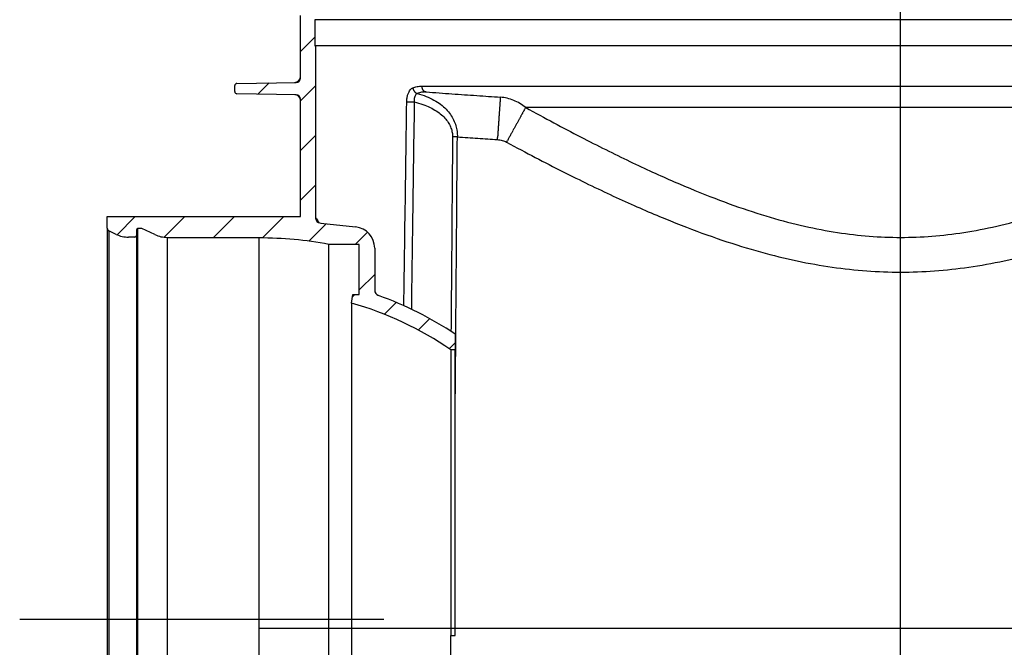
# Model space of a CAD drawing. Units: millimetres. Extents: x -1587 to 3276, y -4099 to 2182.
# Drawn here: x 125 to 462, y -1748 to -1533 of the extents above; entities that cross this region are included whole.
import ezdxf

# ---------------------------------------------------------------- set-up
doc = ezdxf.new("R2010")
doc.units = ezdxf.units.MM
doc.layers.add('4', color=7, linetype='Continuous')

# ---------------------------------------------------------------- blocks, each defined once
blk = doc.blocks.new('SE7')
at = {"layer": '4', "color": 7, "linetype": 'Continuous'}
blk.add_line((166.97, 314.13), (167.24, 314.61), dxfattribs=at)
for centre, radius, start, end in [((404.24, 194.22), 265.71, 150.6817, 150.7614), ((415.28, 188.16), 278.3, 150.6383, 150.7074), ((672.83, 43.29), 573.8, 150.61079, 150.64009), ((327.07, 237.62), 177.18, 150.3912, 150.4975), ((271.03, 269.41), 112.74, 150.1369, 150.3628), ((362.52, 217.21), 218.08, 150.0693, 150.2124), ((866.44, -61.76), 794.06, 151.19117, 151.22817), ((816.7, -34.46), 737.32, 151.14799, 151.18685), ((768.32, -7.82), 682.09, 151.10624, 151.14712), ((721.96, 17.73), 629.16, 151.06102, 151.10394), ((668.87, 47.04), 568.52, 151.0105, 151.0565), ((613.39, 77.74), 505.1, 150.9569, 151.0067), ((575.69, 98.66), 461.99, 150.904, 150.9561), ((553.16, 111.17), 436.22, 150.8474, 150.8999), ((483, 150.21), 355.93, 150.7726, 150.8346), ((1148.36, -215.8), 1115.32, 151.43012, 151.45902), ((1119.79, -200.26), 1082.8, 151.40006, 151.42968), ((1083.16, -180.31), 1041.09, 151.36809, 151.39864), ((1045.48, -159.76), 998.16, 151.33574, 151.36728), ((1003.67, -136.93), 950.53, 151.30185, 151.33453), ((960.45, -113.31), 901.28, 151.26567, 151.29961), ((914.42, -88.09), 848.79, 151.22876, 151.26411), ((1194.11, -240.64), 1167.38, 151.57167, 151.59903), ((1226.17, -258), 1203.84, 151.54491, 151.57162), ((1232.17, -261.22), 1210.65, 151.5193, 151.54598), ((1199.23, -243.43), 1173.21, 151.48833, 151.51591), ((1173.61, -229.48), 1144.04, 151.46124, 151.4895)]:
    blk.add_arc(centre, radius, start, end, dxfattribs=at)
blk = doc.blocks.new('SE6')
at = {"layer": '4'}
blk.add_blockref('SE7', (0, 0), dxfattribs=at)
blk = doc.blocks.new('SE9')
at = {"layer": '4', "color": 7, "linetype": 'Continuous'}
blk.add_line((163.82, 315.01), (163.86, 315.69), dxfattribs=at)
for centre, radius, start, end in [((1449.08, 237.13), 1287.58, 175.96099, 175.97774), ((1079.43, 263.12), 917.02, 175.93254, 175.95387), ((740.68, 287.14), 577.42, 175.89551, 175.92576), ((660.17, 292.96), 496.7, 175.8705, 175.901), ((986.8, 269.36), 824.18, 175.85422, 175.86946), ((371.94, 313.65), 207.73, 175.7227, 175.7781), ((234.55, 323.83), 69.97, 175.4744, 175.6436), ((229.7, 324.22), 65.1, 175.2967, 175.4806), ((4393.58, 33.04), 4239.15, 176.05798, 176.06609), ((3878.58, 68.45), 3722.93, 176.04793, 176.05676), ((3387.87, 102.29), 3231.06, 176.03716, 176.04684), ((2931.73, 133.86), 2773.83, 176.02584, 176.03648), ((2468.74, 165.97), 2309.72, 176.01244, 176.02443), ((2032.49, 196.29), 1872.42, 175.99612, 176.00985), ((1697.88, 219.67), 1536.99, 175.97896, 175.99439), ((6861.5, -135.84), 6712.85, 176.095361, 176.101234), ((6413.85, -105.26), 6264.14, 176.08948, 176.095667), ((5924.19, -71.91), 5773.36, 176.081689, 176.088253), ((5427.84, -37.91), 5275.84, 176.07473, 176.08172), ((8272.5, -231.58), 8127.09, 176.119055, 176.124034), ((7962.06, -210.56), 7815.94, 176.113576, 176.11875), ((7651.11, -189.55), 7504.27, 176.107378, 176.112744), ((7303.74, -165.84), 7156.1, 176.102381, 176.107963), ((8178.55, -225.34), 8032.93, 176.133204, 176.138132)]:
    blk.add_arc(centre, radius, start, end, dxfattribs=at)
for centre, major_axis, ratio, start_param, end_param in [((680.58, 287.93), (-107.47, -1565.42), 0.32975, 4.712066, 4.712463), ((220.9, 313.62), (-47.16, -696.38), 0.081742, 4.71195, 4.712959), ((264.14, 309.85), (-62.17, -919.46), 0.108996, 4.711893, 4.712651)]:
    blk.add_ellipse(centre, major_axis=major_axis, ratio=ratio, start_param=start_param, end_param=end_param, dxfattribs=at)
blk = doc.blocks.new('SE8')
at = {"layer": '4'}
blk.add_blockref('SE9', (0, 0), dxfattribs=at)
blk = doc.blocks.new('SE25')
at = {"layer": '4', "color": 7, "linetype": 'Continuous'}
blk.add_line((137.85, 333.33), (137.85, 333.24), dxfattribs=at)
for centre, radius, start, end in [((140.17, 333.33), 2.32, 182.1034, 184.3769), ((140.31, 333.34), 2.47, 184.3502, 186.5241), ((140.37, 333.34), 2.53, 186.5301, 188.6807), ((140.3, 333.34), 2.45, 188.8106, 191.0516), ((140.26, 333.33), 2.42, 191.0653, 193.3585), ((140.24, 333.33), 2.39, 193.454, 195.7887), ((140.21, 333.32), 2.36, 195.8007, 198.1732), ((140.16, 333.31), 2.31, 198.2919, 200.7229), ((140.12, 333.3), 2.27, 200.7371, 203.2164), ((140.07, 333.28), 2.22, 203.3366, 205.873), ((140.03, 333.26), 2.17, 205.8862, 208.4738), ((139.97, 333.24), 2.11, 208.6022, 211.2478), ((139.92, 333.21), 2.05, 211.2636, 213.9665), ((139.87, 333.17), 1.99, 214.0954, 216.8606), ((139.82, 333.14), 1.93, 216.8678, 219.6857), ((139.78, 333.11), 1.88, 219.814, 222.6738), ((139.73, 333.06), 1.81, 222.715, 225.6519), ((139.67, 333.01), 1.73, 225.7975, 228.834), ((139.65, 332.99), 1.7, 228.7108, 231.7335), ((139.68, 333.02), 1.74, 231.83, 234.7246), ((139.57, 332.89), 1.58, 235.1178, 238.3006), ((139.44, 332.69), 1.34, 238.4831, 242.2315), ((139.58, 332.87), 1.56, 240.9455, 243.9462), ((140.32, 334.38), 3.24, 243.7991, 245.0939), ((139.42, 332.62), 1.28, 248.56, 252.5981), ((139.37, 332.46), 1.1, 252.5, 259.4504), ((139.8, 334.05), 2.75, 256.7707, 260.3795)]:
    blk.add_arc(centre, radius, start, end, dxfattribs=at)
blk = doc.blocks.new('SE24')
at = {"layer": '4'}
blk.add_blockref('SE25', (0, 0), dxfattribs=at)
blk = doc.blocks.new('SE27')
at = {"layer": '4', "color": 7, "linetype": 'Continuous'}
blk.add_line((134.81, 332.73), (134.82, 332.65), dxfattribs=at)
for centre, radius, start, end in [((137.06, 333.02), 2.27, 189.2946, 191.4059), ((137.2, 333.05), 2.41, 191.3835, 193.4005), ((137.28, 333.06), 2.5, 193.37, 195.3502), ((137.26, 333.06), 2.47, 195.4446, 197.4743), ((137.26, 333.06), 2.47, 197.4516, 199.5003), ((137.27, 333.07), 2.49, 199.5684, 201.6277), ((137.29, 333.07), 2.5, 201.6097, 203.676), ((137.28, 333.07), 2.49, 203.7429, 205.8312), ((137.27, 333.07), 2.49, 205.8171, 207.9193), ((137.26, 333.06), 2.47, 207.9933, 210.1159), ((137.25, 333.06), 2.46, 210.1013, 212.2394), ((137.23, 333.05), 2.44, 212.3181, 214.477), ((137.2, 333.03), 2.41, 214.4611, 216.6405), ((137.17, 333.01), 2.37, 216.7285, 218.9334), ((137.15, 332.99), 2.34, 218.9058, 221.1285), ((137.13, 332.98), 2.31, 221.2096, 223.4437), ((137.08, 332.94), 2.25, 223.4643, 225.7391), ((137.02, 332.88), 2.17, 225.824, 228.1606), ((137.02, 332.88), 2.17, 228.0631, 230.3717), ((137.07, 332.93), 2.24, 230.4302, 232.6276), ((136.93, 332.77), 2.03, 232.9264, 235.3423), ((136.76, 332.52), 1.73, 235.4853, 238.3396), ((136.94, 332.76), 2.02, 237.343, 239.6134), ((138.12, 334.76), 4.34, 239.4944, 240.4425), ((136.72, 332.44), 1.64, 243.1712, 246.2679), ((136.62, 332.21), 1.39, 246.2256, 251.6267), ((137.39, 334.12), 3.44, 249.5493, 252.3684)]:
    blk.add_arc(centre, radius, start, end, dxfattribs=at)
blk = doc.blocks.new('SE26')
at = {"layer": '4'}
blk.add_blockref('SE27', (0, 0), dxfattribs=at)
blk = doc.blocks.new('SE29')
at = {"layer": '4', "color": 7, "linetype": 'Continuous'}
blk.add_line((132.73, 328.01), (132.78, 328), dxfattribs=at)
for centre, radius, start, end in [((133.5, 343.64), 15.65, 267.3632, 267.5608), ((133.7, 348.13), 20.14, 267.5365, 267.7022), ((133.89, 352.6), 24.62, 267.6842, 267.8293), ((134.02, 356.18), 28.21, 267.8228, 267.958), ((134.19, 360.58), 32.6, 267.9463, 268.0702), ((134.36, 365.34), 37.37, 268.0581, 268.1723), ((134.53, 370.49), 42.52, 268.1659, 268.2712), ((134.67, 375.37), 47.4, 268.2694, 268.3683), ((134.83, 380.62), 52.66, 268.3643, 268.4568), ((134.97, 385.62), 57.66, 268.4494, 268.5371), ((135.11, 390.77), 62.82, 268.5286, 268.6116), ((135.22, 395.5), 67.54, 268.6122, 268.6915), ((135.33, 400.08), 72.13, 268.6914, 268.7673), ((135.42, 404.06), 76.1, 268.7636, 268.8369), ((135.5, 407.94), 79.99, 268.8335, 268.9042), ((135.57, 411.46), 83.5, 268.9036, 268.972), ((135.61, 413.54), 85.59, 268.9742, 269.0415), ((135.62, 414.24), 86.28, 269.0405, 269.1074), ((135.68, 417.21), 89.26, 269.1, 269.1644), ((135.76, 422.65), 94.7, 269.1623, 269.2224), ((135.65, 416.3), 88.35, 269.2382, 269.3029), ((135.51, 404.74), 76.79, 269.3007, 269.3756), ((135.71, 418.49), 90.54, 269.3464, 269.4057), ((136.73, 517.77), 189.82, 269.4079, 269.4333), ((135.5, 401.66), 73.71, 269.4963, 269.576), ((135.4, 389.83), 61.87, 269.5836, 269.7228), ((135.97, 475.91), 147.96, 269.6649, 269.7394)]:
    blk.add_arc(centre, radius, start, end, dxfattribs=at)
blk = doc.blocks.new('SE28')
at = {"layer": '4'}
blk.add_blockref('SE29', (0, 0), dxfattribs=at)
blk = doc.blocks.new('SE31')
at = {"layer": '4', "color": 7, "linetype": 'Continuous'}
blk.add_line((148.43, 315.95), (148.48, 315.95), dxfattribs=at)
for centre, radius, start, end in [((149.08, 247.03), 68.93, 90.4583, 90.4991), ((149.11, 243.82), 72.14, 90.4175, 90.457), ((149.13, 240.93), 75.02, 90.3782, 90.4168), ((149.14, 238.7), 77.25, 90.3397, 90.3776), ((149.15, 236.27), 79.68, 90.3026, 90.3398), ((149.18, 233.82), 82.14, 90.2773, 90.3138), ((149.18, 231.35), 84.61, 90.2312, 90.267), ((149.19, 229.07), 86.89, 90.1968, 90.232), ((149.2, 226.74), 89.22, 90.1632, 90.1978), ((149.21, 224.54), 91.42, 90.1302, 90.1644), ((149.22, 222.31), 93.64, 90.098, 90.1316), ((149.22, 220.23), 95.73, 90.0663, 90.0994), ((149.21, 218.23), 97.72, 90.0248, 90.0575), ((149.23, 216.5), 99.46, 90.0043, 90.0366), ((149.22, 214.43), 101.53, 89.9638, 89.9956), ((149.23, 212.12), 103.84, 89.9439, 89.9752), ((149.22, 211.24), 104.72, 89.904, 89.9352), ((149.22, 211.59), 104.37, 89.8743, 89.9058), ((149.21, 207.62), 108.34, 89.8449, 89.8752), ((149.19, 199.5), 116.46, 89.8154, 89.8435), ((149.22, 207.26), 108.69, 89.7877, 89.8184), ((149.26, 221.3), 94.66, 89.7417, 89.7778), ((149.19, 198.55), 117.41, 89.7308, 89.7582), ((148.35, 17.78), 298.18, 89.7241, 89.7338), ((149.26, 217.68), 98.28, 89.6553, 89.6932), ((149.32, 227.18), 88.78, 89.5898, 89.6543), ((148.37, 78.94), 237.02, 89.5859, 89.6175)]:
    blk.add_arc(centre, radius, start, end, dxfattribs=at)
blk = doc.blocks.new('SE30')
at = {"layer": '4'}
blk.add_blockref('SE31', (0, 0), dxfattribs=at)
blk = doc.blocks.new('SE33')
at = {"layer": '4', "color": 7, "linetype": 'Continuous'}
blk.add_line((101.43, 288.34), (101.43, 288.31), dxfattribs=at)
for centre, radius, start, end in [((103.41, 288.33), 1.98, 180.6857, 181.4706), ((103.45, 288.33), 2.02, 181.4443, 182.2184), ((103.46, 288.34), 2.03, 182.2349, 183.0064), ((103.45, 288.34), 2.02, 183.0343, 183.8138), ((103.45, 288.33), 2.02, 183.7902, 184.5735), ((103.45, 288.34), 2.02, 184.6026, 185.3889), ((103.45, 288.34), 2.02, 185.3882, 186.1765), ((103.45, 288.34), 2.02, 186.1913, 186.9836), ((103.45, 288.34), 2.02, 186.9714, 187.7661), ((103.45, 288.34), 2.02, 187.7828, 188.5812), ((103.45, 288.34), 2.02, 188.5977, 189.3983), ((103.45, 288.34), 2.02, 189.4065, 190.2106), ((103.45, 288.34), 2.02, 190.1905, 190.9967), ((103.45, 288.34), 2.02, 191.0353, 191.8449), ((103.45, 288.34), 2.02, 191.836, 192.6476), ((103.45, 288.34), 2.02, 192.6546, 193.4694), ((103.45, 288.34), 2.02, 193.4781, 194.2947), ((103.45, 288.34), 2.02, 194.2963, 195.1159), ((103.45, 288.34), 2.02, 195.1346, 195.9561), ((103.44, 288.34), 2.01, 195.9595, 196.7839), ((103.45, 288.34), 2.02, 196.7753, 197.6012), ((103.45, 288.34), 2.02, 197.6355, 198.4635), ((103.45, 288.34), 2.02, 198.4416, 199.2719), ((103.44, 288.34), 2.01, 199.2986, 200.1328), ((103.45, 288.34), 2.02, 200.1187, 200.9522), ((103.46, 288.34), 2.03, 200.9806, 201.8111), ((103.44, 288.34), 2.01, 201.8114, 202.6506), ((103.41, 288.32), 1.97, 202.66, 203.5185), ((103.45, 288.34), 2.02, 203.48, 204.3148), ((103.57, 288.4), 2.16, 204.3345, 205.115), ((103.41, 288.33), 1.98, 205.2244, 206.088), ((103.16, 288.2), 1.7, 206.1238, 207.1568), ((103.53, 288.38), 2.11, 206.7696, 207.5525), ((106.65, 290), 5.63, 207.504, 207.7694), ((103.19, 288.21), 1.73, 208.7937, 209.9032), ((103.03, 288.12), 1.55, 209.8247, 211.7379), ((105.28, 289.45), 4.16, 210.9812, 211.9148)]:
    blk.add_arc(centre, radius, start, end, dxfattribs=at)
blk = doc.blocks.new('SE32')
at = {"layer": '4'}
blk.add_blockref('SE33', (0, 0), dxfattribs=at)
blk = doc.blocks.new('Leerboden_425')
at = {"layer": '4', "color": 7, "linetype": 'Continuous'}
for p, q in [((302.03003, 0), (302.03003, 595.50003)), ((96.28003, 336.117), (96.28003, 357.5)), ((101.15647, 356.09997), (101.18003, 347.1)), ((302.03003, 356.09997), (101.15647, 356.09997)), ((502.90359, 356.09997), (302.03003, 356.09997)), ((96.28003, 345.24466), (101.17208, 350.13671)), ((101.18003, 347.1), (101.43003, 347.1)), ((302.03003, 347.1), (101.43003, 347.1)), ((101.43003, 347.1), (101.43019, 288.3342)), ((502.63003, 347.1), (302.03003, 347.1)), ((74.45559, 334.26201), (94.80621, 334.61723)), ((81.64782, 330.61245), (85.48998, 334.45461)), ((73.76781, 331.43789), (73.76781, 333.56211)), ((96.28003, 328.25711), (101.43007, 333.40715)), ((137.84765, 333.33266), (302.03003, 333.33266)), ((302.03003, 333.33266), (466.2124, 333.33266)), ((94.80621, 330.38277), (74.45559, 330.738)), ((96.28003, 288.6), (96.28003, 328.883)), ((430.5334, 326.02028), (173.52666, 326.02028)), ((96.28003, 311.26956), (101.43011, 316.41965)), ((96.28003, 294.28201), (101.43016, 299.43215)), ((30.03003, 284.6), (30.03003, 288.6)), ((30.03003, 288.6), (96.28003, 288.6)), ((33.42338, 282.38801), (39.63536, 288.6)), ((49.57372, 281.55081), (56.62292, 288.6)), ((66.31047, 281.3), (73.61047, 288.6)), ((83.29285, 281.29483), (90.59802, 288.6)), ((30.03003, 284.6), (30.03003, 16.4)), ((33.08811, 282.53692), (30.60741, 283.69369)), ((30.60741, 283.69369), (30.60741, 17.30631)), ((40.03003, 284), (40.03003, 282.1)), ((40.53003, 16.5), (40.53003, 284.5)), ((41.93003, 284.5), (40.53003, 284.5)), ((46.35431, 282.43692), (41.93003, 284.5)), ((99.17077, 280.18521), (105.13013, 286.14456)), ((103.22114, 286.34517), (115.19309, 285.08706)), ((39.53003, 281.6), (37.31429, 281.6)), ((40.03003, 282.1), (40.03003, 18.9)), ((50.5805, 281.3), (50.5805, 281.5)), ((50.5805, 281.3), (50.5805, 19.7)), ((82.13003, 281.3), (50.5805, 281.3)), ((82.13003, 19.7), (82.13003, 281.3)), ((115.07312, 279.1), (119.26736, 283.29425)), ((116.43003, 279.1), (106.01894, 279.1)), ((106.01894, 21.9), (106.01894, 279.1)), ((116.43003, 261.95), (116.43003, 279.1)), ((121.73003, 277.82705), (121.73003, 263.46413)), ((116.43003, 263.46936), (121.73003, 268.76936)), ((113.83003, 258.98058), (114.22096, 261.95)), ((114.11639, 261.15573), (114.91067, 261.95)), ((114.22096, 261.95), (116.43003, 261.95)), ((113.83003, 258.98058), (113.83003, 36.01942)), ((125.09165, 255.14344), (129.15401, 259.2058)), ((136.69029, 249.75452), (140.59957, 253.6638)), ((149.33003, 248.36427), (149.33003, 243)), ((147.27934, 243.35602), (149.33003, 245.40671)), ((147.80011, 243), (147.80011, 145.0001)), ((149.33003, 243), (147.80011, 243)), ((149.33003, 145.0001), (149.33003, 243)), ((149.33003, 183.54443), (149.33003, 183.54443)), ((124.85871, 150.5), (0, 150.5)), ((521.93003, 147.5), (82.13003, 147.5)), ((147.80011, 145.0001), (149.33003, 145.0001)), ((147.80486, 52.00327), (147.80486, 145.00019))]:
    blk.add_line(p, q, dxfattribs=at)
for centre, radius, start, end in [((94.25809, 336.62962), 2.02201, 272.07972, 359.39558), ((94.78003, 336.117), 1.5, 271.00003, 0), ((74.46781, 333.56211), 0.7, 91, 180), ((74.46781, 331.43789), 0.7, 180, 269), ((94.25801, 328.3701), 2.02209, 0.611754, 88.386165), ((94.78003, 328.883), 1.5, 0, 88.999972), ((103.4302, 288.33422), 2.00001, 180.00065, 263.99998), ((31.03003, 284.6), 1, 180, 245), ((40.53003, 284), 0.5, 90, 180), ((114.43003, 277.82705), 7.3, 0, 84), ((37.31429, 291.6), 10, 245, 270), ((39.53003, 282.1), 0.5, 270, 0), ((50.5805, 291.5), 10, 245, 270), ((82.13003, 150.5), 130.8, 79.476609, 90), ((123.73003, 263.46413), 2, 180, 250.26548), ((82.13003, 147.5), 121.2, 56.326785, 70.265485), ((82.13003, 147.5), 115.9, 55.485841, 74.126662)]:
    blk.add_arc(centre, radius, start, end, dxfattribs=at)
for points, knots in [([(132.72868, 328.00654), (132.73502, 328.45976), (132.80796, 329.31666), (133.09384, 330.51988), (133.49451, 331.44611), (133.93867, 332.09562), (134.387, 332.51484), (134.67185, 332.67447), (134.81078, 332.73239)], [0, 0, 0, 0, 0.16666667, 0.33333333, 0.5, 0.66666667, 0.83333333, 1, 1, 1, 1]), ([(139.34197, 331.34027), (142.36833, 331.12281), (148.28843, 330.70135), (156.76782, 330.1094), (162.1769, 329.73976), (164.82042, 329.56106)], [0, 0, 0, 0, 0.33333333, 0.66666667, 1, 1, 1, 1]), ([(131.73828, 258.08238), (131.85392, 266.31152), (132.18324, 289.68214), (132.51379, 312.95625), (132.72868, 328.00654)], [0, 0, 0, 0, 0.3516066215, 1, 1, 1, 1]), ([(135.29753, 327.9543), (135.08417, 312.90389), (134.75062, 289.25449), (134.41834, 265.5056), (134.29826, 256.89797)], [0, 0, 0, 0, 0.638105272, 1, 1, 1, 1]), ([(136.34234, 330.83566), (136.25461, 330.80268), (136.07378, 330.70864), (135.80416, 330.45818), (135.55293, 330.06559), (135.35176, 329.50038), (135.24924, 328.76558), (135.26704, 328.22951), (135.29753, 327.9543)], [0, 0, 0, 0, 0.16666667, 0.33333333, 0.5, 0.66666667, 0.83333333, 1, 1, 1, 1]), ([(135.29753, 327.9543), (136.33428, 327.69329), (138.27177, 327.10879), (140.78171, 326.06237), (142.92399, 324.85898), (144.71609, 323.51042), (146.14756, 322.05031), (147.2162, 320.53093), (147.95278, 318.96642), (148.36155, 317.41373), (148.4371, 316.43367), (148.43331, 315.95354)], [0, 0, 0, 0, 0.11111111, 0.22222222, 0.33333333, 0.44444444, 0.55555556, 0.66666667, 0.77777778, 0.88888889, 1, 1, 1, 1]), ([(136.34234, 330.83566), (137.43892, 330.53624), (139.4893, 329.85238), (142.13538, 328.59805), (144.38618, 327.13311), (146.26423, 325.47159), (147.75977, 323.65406), (148.86821, 321.75134), (149.62463, 319.77988), (150.03333, 317.8193), (150.09761, 316.56434), (150.08554, 315.95354)], [0, 0, 0, 0, 0.11111111, 0.22222222, 0.33333333, 0.44444444, 0.55555556, 0.66666667, 0.77777778, 0.88888889, 1, 1, 1, 1]), ([(173.52662, 326.02034), (180.11273, 322.39273), (192.63215, 315.69919), (209.43994, 307.3197), (224.65338, 300.37095), (238.50949, 294.70582), (251.35852, 290.14817), (263.42673, 286.60289), (274.87048, 284.00764), (285.92324, 282.30036), (296.7189, 281.45788), (307.43009, 281.46109), (318.23859, 282.31221), (329.28701, 284.02647), (340.73665, 286.62971), (352.81361, 290.1849), (365.65071, 294.74421), (379.53012, 300.4243), (394.73828, 307.37701), (411.47998, 315.72698), (423.96584, 322.40293), (430.53345, 326.02034)], [0, 0, 0, 0, 0.052631579, 0.10526316, 0.15789474, 0.21052632, 0.26315789, 0.31578947, 0.36842105, 0.42105263, 0.47368421, 0.52631579, 0.57894737, 0.63157895, 0.68421053, 0.73684211, 0.78947368, 0.84210526, 0.89473684, 0.94736842, 1, 1, 1, 1]), ([(148.43331, 315.95354), (148.3184, 301.62472), (148.13993, 279.43776), (147.96008, 257.16776), (147.89648, 249.30478)], [0, 0, 0, 0, 0.647388279, 1, 1, 1, 1]), ([(149.33003, 220.41016), (149.35077, 223.01799), (149.48831, 240.32333), (149.74118, 272.23538), (149.97114, 301.4047), (150.08554, 315.95354)], [0, 0, 0, 0, 0.081449241, 0.540724627, 1, 1, 1, 1]), ([(166.97337, 314.12569), (173.68472, 310.50312), (186.51346, 303.8005), (203.81689, 295.42492), (219.60159, 288.47536), (234.09015, 282.81069), (247.63695, 278.25312), (260.46319, 274.708), (272.71403, 272.11287), (284.61486, 270.40568), (296.28251, 269.56325), (307.87376, 269.56647), (319.55503, 270.41753), (331.45066, 272.1317), (343.70711, 274.73481), (356.54171, 278.28985), (370.07503, 282.84907), (384.58708, 288.52872), (400.36518, 295.48224), (417.59989, 303.82829), (430.39419, 310.5133), (437.08671, 314.12569)], [0, 0, 0, 0, 0.052631579, 0.10526316, 0.15789474, 0.21052632, 0.26315789, 0.31578947, 0.36842105, 0.42105263, 0.47368421, 0.52631579, 0.57894737, 0.63157895, 0.68421053, 0.73684211, 0.78947368, 0.84210526, 0.89473684, 0.94736842, 1, 1, 1, 1]), ([(101.43018, 288.3376), (101.43063, 288.33352), (101.50629, 288.21762), (101.91944, 287.58517), (102.46934, 286.73843), (102.62036, 286.50549)], [0, 0, 0, 0, 0.235662504, 0.809120557, 1, 1, 1, 1])]:
    blk.add_open_spline(points, degree=3, knots=knots, dxfattribs=at)
for points in [[(134.81078, 332.73239), (135.28035, 332.92831), (136.25456, 333.22718), (137.30373, 333.33265), (137.84763, 333.33262)], [(139.34197, 331.34027), (138.80436, 331.34477), (137.76423, 331.26032), (136.80213, 331.00348), (136.34234, 330.83566)], [(173.52662, 326.02034), (172.88967, 326.52212), (171.556, 327.42985), (169.41642, 328.48353), (167.16565, 329.21697), (165.60708, 329.4847), (164.82042, 329.56106)], [(150.08554, 315.95354), (152.46427, 315.78729), (157.13127, 315.46403), (161.61732, 315.15893), (163.81509, 315.0108)], [(163.81509, 315.0108), (164.09978, 314.99167), (164.65987, 314.92504), (165.47789, 314.74147), (166.25721, 314.47715), (166.74027, 314.25148), (166.97337, 314.12569)]]:
    blk.add_open_spline(points, degree=3, dxfattribs=at)
at = {"layer": '4'}
for name in ['SE26', 'SE24', 'SE28', 'SE8', 'SE6', 'SE30', 'SE32']:
    blk.add_blockref(name, (0, 0), dxfattribs=at)

msp = doc.modelspace()

# ---------------------------------------------------------------- block references
at = {"color": 7}
msp.add_blockref('Leerboden_425', (124.64, -1889.13), dxfattribs=at)

doc.saveas('drawing.dxf')
